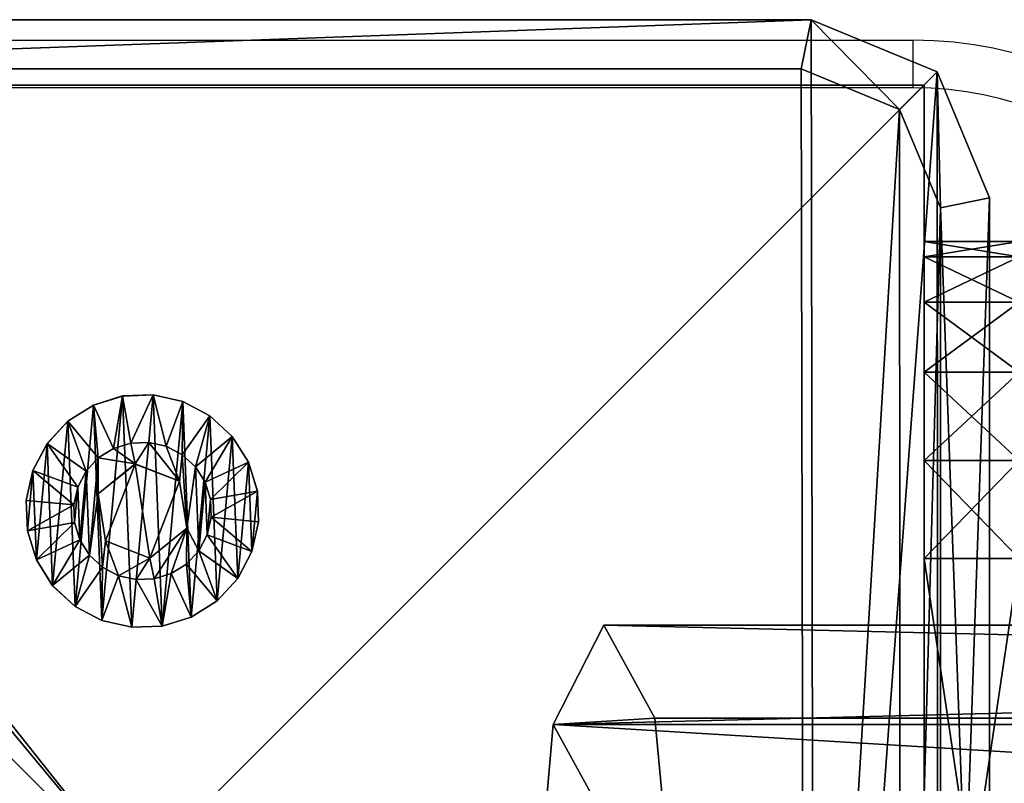
# Model space of a CAD drawing. Units: centimetres. Extents: x -379 to 379, y -342 to 337.
# Drawn here: x -224 to -218, y -39 to -34 of the extents above; entities that cross this region are included whole.
import ezdxf

# ---------------------------------------------------------------- set-up
doc = ezdxf.new("R2010")
doc.units = ezdxf.units.CM
doc.header["$LTSCALE"] = 2.54
doc.layers.get('0').update_dxf_attribs({"true_color": 0xff5454})
doc.layers.add('VP-EQ', color=7, linetype='Continuous', true_color=0x8a3492)

# ---------------------------------------------------------------- blocks, each defined once
blk = doc.blocks.new('Grupuj_3')
at = {"color": 0}
mesh = blk.add_polyface(dxfattribs=at)
corners = [(0, 1.4233, 0.478), (0.05, 1.4658, 0.6653), (0.05, 1.4233, 0.478), (0, 1.4658, 0.6653)]
mesh.append_faces([[corners[k] for k in face] for face in [(0, 1, 2), (1, 0, 3)]], dxfattribs={"vtx0": -1, "color": 0})
mesh = blk.add_polyface(dxfattribs=at)
corners = [(0, 1.4658, 0.6653), (0.05, 1.4583, 0.8573), (0.05, 1.4658, 0.6653), (0, 1.4583, 0.8573)]
mesh.append_faces([[corners[k] for k in face] for face in [(0, 1, 2), (1, 0, 3)]], dxfattribs={"vtx0": -1, "color": 0})
mesh = blk.add_polyface(dxfattribs=at)
corners = [(0.0003, 0.0425, 0.9878), (0.0003, 0.0075, 0.6084), (0.0003, 0, 0.8004), (0.0003, 0.0644, 0.4249), (0.0003, 0.132, 1.1578), (0.0003, 0.1669, 0.2624), (0.0002, 0.2624, 1.2989), (0.0002, 0.308, 0.132), (0.0002, 0.4249, 1.4014), (0.0002, 0.478, 0.0425), (0.0002, 0.6084, 1.4583), (0.0002, 0.6653, 0), (0.0001, 0.8004, 1.4658), (0.0001, 0.8573, 0.0075), (0.0001, 0.9878, 1.4233), (0.0001, 1.0408, 0.0644), (0.0001, 1.1578, 1.3338), (0.0001, 1.2034, 0.1669), (0, 1.2989, 1.2034), (0, 1.3338, 0.308), (0, 1.4014, 1.0408), (0, 1.4233, 0.478), (0, 1.4583, 0.8573), (0, 1.4658, 0.6653)]
mesh.append_faces([[corners[k] for k in face] for face in [(0, 1, 2), (21, 22, 23)]], dxfattribs={"vtx0": -1, "color": 0})
mesh.append_faces([[corners[k] for k in face] for face in [(1, 0, 3), (3, 4, 5), (5, 6, 7), (7, 8, 9), (9, 10, 11), (11, 12, 13), (13, 14, 15), (15, 16, 17), (17, 18, 19), (19, 20, 21)]], dxfattribs={"vtx0": -1, "vtx1": -1, "color": 0})
mesh.append_faces([[corners[k] for k in face] for face in [(3, 0, 4), (5, 4, 6), (7, 6, 8), (9, 8, 10), (11, 10, 12), (13, 12, 14), (15, 14, 16), (17, 16, 18), (19, 18, 20), (21, 20, 22)]], dxfattribs={"vtx0": -1, "vtx2": -1, "color": 0})
mesh = blk.add_polyface(dxfattribs=at)
corners = [(0, 1.4583, 0.8573), (0.05, 1.4014, 1.0408), (0.05, 1.4583, 0.8573), (0, 1.4014, 1.0408)]
mesh.append_faces([[corners[k] for k in face] for face in [(0, 1, 2), (1, 0, 3)]], dxfattribs={"vtx0": -1, "color": 0})
mesh = blk.add_polyface(dxfattribs=at)
corners = [(0.0503, 0.0075, 0.6084), (0.0503, 0.0425, 0.9878), (0.0503, 0, 0.8004), (0.0503, 0.0644, 0.4249), (0.0503, 0.132, 1.1578), (0.0503, 0.1669, 0.2624), (0.0502, 0.2624, 1.2989), (0.0502, 0.308, 0.132), (0.0502, 0.4249, 1.4014), (0.0502, 0.478, 0.0425), (0.0502, 0.6084, 1.4583), (0.0502, 0.6654), (0.0501, 0.8004, 1.4658), (0.0501, 0.8573, 0.0075), (0.0501, 0.9878, 1.4233), (0.0501, 1.0409, 0.0644), (0.0501, 1.1578, 1.3338), (0.0501, 1.2034, 0.1669), (0.05, 1.2989, 1.2034), (0.05, 1.3338, 0.308), (0.05, 1.4014, 1.0408), (0.05, 1.4233, 0.478), (0.05, 1.4583, 0.8573), (0.05, 1.4658, 0.6653)]
mesh.append_faces([[corners[k] for k in face] for face in [(0, 1, 2), (22, 21, 23)]], dxfattribs={"vtx0": -1, "color": 0})
mesh.append_faces([[corners[k] for k in face] for face in [(1, 3, 4), (4, 5, 6), (6, 7, 8), (8, 9, 10), (10, 11, 12), (12, 13, 14), (14, 15, 16), (16, 17, 18), (18, 19, 20), (20, 21, 22)]], dxfattribs={"vtx0": -1, "vtx1": -1, "color": 0})
mesh.append_faces([[corners[k] for k in face] for face in [(1, 0, 3), (4, 3, 5), (6, 5, 7), (8, 7, 9), (10, 9, 11), (12, 11, 13), (14, 13, 15), (16, 15, 17), (18, 17, 19), (20, 19, 21)]], dxfattribs={"vtx0": -1, "vtx2": -1, "color": 0})
mesh = blk.add_polyface(dxfattribs=at)
corners = [(0.05, 1.4233, 0.478), (0.1, 1.1658, 0.693), (0.1, 1.1407, 0.5823), (0.05, 1.4658, 0.6653)]
mesh.append_faces([[corners[k] for k in face] for face in [(0, 1, 2), (1, 0, 3)]], dxfattribs={"vtx0": -1, "color": 0})
mesh = blk.add_polyface(dxfattribs=at)
corners = [(0.1, 1.1658, 0.693), (0.05, 1.4583, 0.8573), (0.1, 1.1614, 0.8064), (0.05, 1.4658, 0.6653)]
mesh.append_faces([[corners[k] for k in face] for face in [(0, 1, 2), (1, 0, 3)]], dxfattribs={"vtx0": -1, "color": 0})
mesh = blk.add_polyface(dxfattribs=at)
corners = [(0.1, 1.1614, 0.8064), (0.05, 1.4014, 1.0408), (0.1, 1.1278, 0.9148), (0.05, 1.4583, 0.8573)]
mesh.append_faces([[corners[k] for k in face] for face in [(0, 1, 2), (1, 0, 3)]], dxfattribs={"vtx0": -1, "color": 0})
mesh = blk.add_polyface(dxfattribs=at)
corners = [(0, 1.3338, 0.308), (0.05, 1.4233, 0.478), (0.05, 1.3338, 0.308), (0, 1.4233, 0.478)]
mesh.append_faces([[corners[k] for k in face] for face in [(0, 1, 2), (1, 0, 3)]], dxfattribs={"vtx0": -1, "color": 0})
mesh = blk.add_polyface(dxfattribs=at)
corners = [(0, 1.4014, 1.0408), (0.05, 1.2989, 1.2034), (0.05, 1.4014, 1.0408), (0, 1.2989, 1.2034)]
mesh.append_faces([[corners[k] for k in face] for face in [(0, 1, 2), (1, 0, 3)]], dxfattribs={"vtx0": -1, "color": 0})
mesh = blk.add_polyface(dxfattribs=at)
corners = [(0.05, 1.3338, 0.308), (0.1, 1.1407, 0.5823), (0.1, 1.0879, 0.4819), (0.05, 1.4233, 0.478)]
mesh.append_faces([[corners[k] for k in face] for face in [(0, 1, 2), (1, 0, 3)]], dxfattribs={"vtx0": -1, "color": 0})
mesh = blk.add_polyface(dxfattribs=at)
corners = [(0.1, 1.1278, 0.9148), (0.05, 1.2989, 1.2034), (0.1, 1.0672, 1.0108), (0.05, 1.4014, 1.0408)]
mesh.append_faces([[corners[k] for k in face] for face in [(0, 1, 2), (1, 0, 3)]], dxfattribs={"vtx0": -1, "color": 0})
mesh = blk.add_polyface(dxfattribs=at)
corners = [(0.0001, 1.2034, 0.1669), (0.05, 1.3338, 0.308), (0.0501, 1.2034, 0.1669), (0, 1.3338, 0.308)]
mesh.append_faces([[corners[k] for k in face] for face in [(0, 1, 2), (1, 0, 3)]], dxfattribs={"vtx0": -1, "color": 0})
mesh = blk.add_polyface(dxfattribs=at)
corners = [(0.0501, 1.2034, 0.1669), (0.1, 1.0879, 0.4819), (0.1001, 1.0108, 0.3986), (0.05, 1.3338, 0.308)]
mesh.append_faces([[corners[k] for k in face] for face in [(0, 1, 2), (1, 0, 3)]], dxfattribs={"vtx0": -1, "color": 0})
mesh = blk.add_polyface(dxfattribs=at)
corners = [(0.0001, 1.1578, 1.3338), (0.05, 1.2989, 1.2034), (0, 1.2989, 1.2034), (0.0501, 1.1578, 1.3338)]
mesh.append_faces([[corners[k] for k in face] for face in [(0, 1, 2), (1, 0, 3)]], dxfattribs={"vtx0": -1, "color": 0})
mesh = blk.add_polyface(dxfattribs=at)
corners = [(0.1, 1.0672, 1.0108), (0.0501, 1.1578, 1.3338), (0.1001, 0.9839, 1.0878), (0.05, 1.2989, 1.2034)]
mesh.append_faces([[corners[k] for k in face] for face in [(0, 1, 2), (1, 0, 3)]], dxfattribs={"vtx0": -1, "color": 0})
mesh = blk.add_polyface(dxfattribs=at)
corners = [(0.0501, 1.2034, 0.1669), (0.0001, 1.0408, 0.0644), (0.0001, 1.2034, 0.1669), (0.0501, 1.0409, 0.0644)]
mesh.append_faces([[corners[k] for k in face] for face in [(0, 1, 2), (1, 0, 3)]], dxfattribs={"vtx0": -1, "color": 0})
mesh = blk.add_polyface(dxfattribs=at)
corners = [(0.0501, 1.0409, 0.0644), (0.1001, 1.0108, 0.3986), (0.1001, 0.9148, 0.338), (0.0501, 1.2034, 0.1669)]
mesh.append_faces([[corners[k] for k in face] for face in [(0, 1, 2), (1, 0, 3)]], dxfattribs={"vtx0": -1, "color": 0})
mesh = blk.add_polyface(dxfattribs=at)
corners = [(0.0001, 0.9878, 1.4233), (0.0501, 1.1578, 1.3338), (0.0001, 1.1578, 1.3338), (0.0501, 0.9878, 1.4233)]
mesh.append_faces([[corners[k] for k in face] for face in [(0, 1, 2), (1, 0, 3)]], dxfattribs={"vtx0": -1, "color": 0})
mesh = blk.add_polyface(dxfattribs=at)
corners = [(0.1001, 0.9839, 1.0878), (0.0501, 0.9878, 1.4233), (0.1001, 0.8835, 1.1407), (0.0501, 1.1578, 1.3338)]
mesh.append_faces([[corners[k] for k in face] for face in [(0, 1, 2), (1, 0, 3)]], dxfattribs={"vtx0": -1, "color": 0})
mesh = blk.add_polyface(dxfattribs=at)
corners = [(0.1002, 0.4819, 0.3779), (0.1002, 0.453, 0.8408), (0.1003, 0.3986, 0.455), (0.1002, 0.4995, 0.5444), (0.1002, 0.5823, 0.3251), (0.1001, 0.7794, 0.4365), (0.1002, 0.693, 0.3), (0.1001, 0.8064, 0.3044), (0.1001, 1.0128, 0.6249), (0.1001, 0.9148, 0.338), (0.1001, 1.0108, 0.3986), (0.1, 1.0879, 0.4819), (0.1, 1.0672, 1.0108), (0.1, 1.1278, 0.9148), (0.1, 1.1407, 0.5823), (0.1, 1.1614, 0.8064), (0.1, 1.1658, 0.693), (0.1003, 0.3044, 0.6594), (0.1003, 0.3251, 0.8835), (0.1003, 0.3, 0.7728), (0.1003, 0.3381, 0.551), (0.1003, 0.378, 0.9839), (0.1002, 0.455, 1.0672), (0.1002, 0.6864, 1.0293), (0.1002, 0.551, 1.1277), (0.1002, 0.6594, 1.1614), (0.1001, 0.7728, 1.1658), (0.1001, 0.9663, 0.9213), (0.1001, 0.8835, 1.1407), (0.1001, 0.9839, 1.0878)]
mesh.append_faces([[corners[k] for k in face] for face in [(15, 14, 16), (17, 18, 19)]], dxfattribs={"vtx0": -1, "color": 0})
mesh.append_faces([[corners[k] for k in face] for face in [(0, 1, 2), (1, 0, 3), (3, 4, 5), (5, 7, 8), (12, 11, 13), (13, 14, 15), (18, 20, 21), (21, 2, 22), (22, 23, 24), (24, 23, 25), (25, 23, 26), (26, 27, 28), (28, 27, 29), (29, 8, 12)]], dxfattribs={"vtx0": -1, "vtx1": -1, "color": 0})
mesh.append_faces([[corners[k] for k in face] for face in [(8, 11, 12), (22, 2, 1)]], dxfattribs={"vtx0": -1, "vtx1": -1, "vtx2": -1, "color": 0})
mesh.append_faces([[corners[k] for k in face] for face in [(3, 0, 4), (5, 4, 6), (5, 6, 7), (8, 7, 9), (8, 9, 10), (8, 10, 11), (13, 11, 14), (18, 17, 20), (21, 20, 2), (22, 1, 23), (26, 23, 27), (29, 27, 8)]], dxfattribs={"vtx0": -1, "vtx2": -1, "color": 0})
mesh = blk.add_polyface(dxfattribs=at)
corners = [(0.0501, 1.0409, 0.0644), (0.0001, 0.8573, 0.0075), (0.0001, 1.0408, 0.0644), (0.0501, 0.8573, 0.0075)]
mesh.append_faces([[corners[k] for k in face] for face in [(0, 1, 2), (1, 0, 3)]], dxfattribs={"vtx0": -1, "color": 0})
mesh = blk.add_polyface(dxfattribs=at)
corners = [(0.0501, 0.8573, 0.0075), (0.1001, 0.9148, 0.338), (0.1001, 0.8064, 0.3044), (0.0501, 1.0409, 0.0644)]
mesh.append_faces([[corners[k] for k in face] for face in [(0, 1, 2), (1, 0, 3)]], dxfattribs={"vtx0": -1, "color": 0})
mesh = blk.add_polyface(dxfattribs=at)
corners = [(0.0001, 0.8004, 1.4658), (0.0501, 0.9878, 1.4233), (0.0001, 0.9878, 1.4233), (0.0501, 0.8004, 1.4658)]
mesh.append_faces([[corners[k] for k in face] for face in [(0, 1, 2), (1, 0, 3)]], dxfattribs={"vtx0": -1, "color": 0})
mesh = blk.add_polyface(dxfattribs=at)
corners = [(0.1001, 0.8835, 1.1407), (0.0501, 0.8004, 1.4658), (0.1001, 0.7728, 1.1658), (0.0501, 0.9878, 1.4233)]
mesh.append_faces([[corners[k] for k in face] for face in [(0, 1, 2), (1, 0, 3)]], dxfattribs={"vtx0": -1, "color": 0})
mesh = blk.add_polyface(dxfattribs=at)
corners = [(0.0843, 0.7794, 0.4365), (0.1001, 1.0128, 0.6249), (0.0842, 1.0128, 0.6249), (0.1001, 0.7794, 0.4365)]
mesh.append_faces([[corners[k] for k in face] for face in [(0, 1, 2), (1, 0, 3)]], dxfattribs={"vtx0": -1, "color": 0})
mesh = blk.add_polyface(dxfattribs=at)
corners = [(0.1001, 0.9663, 0.9213), (0.0842, 1.0128, 0.6249), (0.1001, 1.0128, 0.6249), (0.0843, 0.9663, 0.9213)]
mesh.append_faces([[corners[k] for k in face] for face in [(0, 1, 2), (1, 0, 3)]], dxfattribs={"vtx0": -1, "color": 0})
mesh = blk.add_polyface(dxfattribs=at)
corners = [(0.0844, 0.4995, 0.5444), (0.0844, 0.6864, 1.0293), (0.0844, 0.453, 0.8408), (0.0843, 0.7794, 0.4365), (0.0843, 0.9663, 0.9213), (0.0842, 1.0128, 0.6249)]
mesh.append_faces([[corners[k] for k in face] for face in [(0, 1, 2), (4, 3, 5)]], dxfattribs={"vtx0": -1, "color": 0})
mesh.append_faces([[corners[k] for k in face] for face in [(1, 3, 4)]], dxfattribs={"vtx0": -1, "vtx1": -1, "color": 0})
mesh.append_faces([[corners[k] for k in face] for face in [(1, 0, 3)]], dxfattribs={"vtx0": -1, "vtx2": -1, "color": 0})
mesh = blk.add_polyface(dxfattribs=at)
corners = [(0.1001, 0.9663, 0.9213), (0.0844, 0.6864, 1.0293), (0.0843, 0.9663, 0.9213), (0.1002, 0.6864, 1.0293)]
mesh.append_faces([[corners[k] for k in face] for face in [(0, 1, 2), (1, 0, 3)]], dxfattribs={"vtx0": -1, "color": 0})
mesh = blk.add_polyface(dxfattribs=at)
corners = [(0.0501, 0.8573, 0.0075), (0.0002, 0.6653, 0), (0.0001, 0.8573, 0.0075), (0.0502, 0.6654)]
mesh.append_faces([[corners[k] for k in face] for face in [(0, 1, 2), (1, 0, 3)]], dxfattribs={"vtx0": -1, "color": 0})
mesh = blk.add_polyface(dxfattribs=at)
corners = [(0.0501, 0.8573, 0.0075), (0.1002, 0.693, 0.3), (0.0502, 0.6654), (0.1001, 0.8064, 0.3044)]
mesh.append_faces([[corners[k] for k in face] for face in [(0, 1, 2), (1, 0, 3)]], dxfattribs={"vtx0": -1, "color": 0})
mesh = blk.add_polyface(dxfattribs=at)
corners = [(0.0002, 0.6084, 1.4583), (0.0501, 0.8004, 1.4658), (0.0001, 0.8004, 1.4658), (0.0502, 0.6084, 1.4583)]
mesh.append_faces([[corners[k] for k in face] for face in [(0, 1, 2), (1, 0, 3)]], dxfattribs={"vtx0": -1, "color": 0})
mesh = blk.add_polyface(dxfattribs=at)
corners = [(0.1002, 0.6594, 1.1614), (0.0501, 0.8004, 1.4658), (0.0502, 0.6084, 1.4583), (0.1001, 0.7728, 1.1658)]
mesh.append_faces([[corners[k] for k in face] for face in [(0, 1, 2), (1, 0, 3)]], dxfattribs={"vtx0": -1, "color": 0})
mesh = blk.add_polyface(dxfattribs=at)
corners = [(0.0844, 0.4995, 0.5444), (0.1001, 0.7794, 0.4365), (0.0843, 0.7794, 0.4365), (0.1002, 0.4995, 0.5444)]
mesh.append_faces([[corners[k] for k in face] for face in [(0, 1, 2), (1, 0, 3)]], dxfattribs={"vtx0": -1, "color": 0})
mesh = blk.add_polyface(dxfattribs=at)
corners = [(0.0502, 0.6654), (0.0002, 0.478, 0.0425), (0.0002, 0.6653, 0), (0.0502, 0.478, 0.0425)]
mesh.append_faces([[corners[k] for k in face] for face in [(0, 1, 2), (1, 0, 3)]], dxfattribs={"vtx0": -1, "color": 0})
mesh = blk.add_polyface(dxfattribs=at)
corners = [(0.0502, 0.6654), (0.1002, 0.5823, 0.3251), (0.0502, 0.478, 0.0425), (0.1002, 0.693, 0.3)]
mesh.append_faces([[corners[k] for k in face] for face in [(0, 1, 2), (1, 0, 3)]], dxfattribs={"vtx0": -1, "color": 0})
mesh = blk.add_polyface(dxfattribs=at)
corners = [(0.1002, 0.551, 1.1277), (0.0502, 0.6084, 1.4583), (0.0502, 0.4249, 1.4014), (0.1002, 0.6594, 1.1614)]
mesh.append_faces([[corners[k] for k in face] for face in [(0, 1, 2), (1, 0, 3)]], dxfattribs={"vtx0": -1, "color": 0})
mesh = blk.add_polyface(dxfattribs=at)
corners = [(0.1002, 0.6864, 1.0293), (0.0844, 0.453, 0.8408), (0.0844, 0.6864, 1.0293), (0.1002, 0.453, 0.8408)]
mesh.append_faces([[corners[k] for k in face] for face in [(0, 1, 2), (1, 0, 3)]], dxfattribs={"vtx0": -1, "color": 0})
mesh = blk.add_polyface(dxfattribs=at)
corners = [(0.0002, 0.4249, 1.4014), (0.0502, 0.6084, 1.4583), (0.0002, 0.6084, 1.4583), (0.0502, 0.4249, 1.4014)]
mesh.append_faces([[corners[k] for k in face] for face in [(0, 1, 2), (1, 0, 3)]], dxfattribs={"vtx0": -1, "color": 0})
mesh = blk.add_polyface(dxfattribs=at)
corners = [(0.0502, 0.478, 0.0425), (0.1002, 0.4819, 0.3779), (0.0502, 0.308, 0.132), (0.1002, 0.5823, 0.3251)]
mesh.append_faces([[corners[k] for k in face] for face in [(0, 1, 2), (1, 0, 3)]], dxfattribs={"vtx0": -1, "color": 0})
mesh = blk.add_polyface(dxfattribs=at)
corners = [(0.1002, 0.455, 1.0672), (0.0502, 0.4249, 1.4014), (0.0502, 0.2624, 1.2989), (0.1002, 0.551, 1.1277)]
mesh.append_faces([[corners[k] for k in face] for face in [(0, 1, 2), (1, 0, 3)]], dxfattribs={"vtx0": -1, "color": 0})
mesh = blk.add_polyface(dxfattribs=at)
corners = [(0.0502, 0.478, 0.0425), (0.0002, 0.308, 0.132), (0.0002, 0.478, 0.0425), (0.0502, 0.308, 0.132)]
mesh.append_faces([[corners[k] for k in face] for face in [(0, 1, 2), (1, 0, 3)]], dxfattribs={"vtx0": -1, "color": 0})
mesh = blk.add_polyface(dxfattribs=at)
corners = [(0.0502, 0.308, 0.132), (0.1003, 0.3986, 0.455), (0.0503, 0.1669, 0.2624), (0.1002, 0.4819, 0.3779)]
mesh.append_faces([[corners[k] for k in face] for face in [(0, 1, 2), (1, 0, 3)]], dxfattribs={"vtx0": -1, "color": 0})
mesh = blk.add_polyface(dxfattribs=at)
corners = [(0.0844, 0.4995, 0.5444), (0.1002, 0.453, 0.8408), (0.1002, 0.4995, 0.5444), (0.0844, 0.453, 0.8408)]
mesh.append_faces([[corners[k] for k in face] for face in [(0, 1, 2), (1, 0, 3)]], dxfattribs={"vtx0": -1, "color": 0})
mesh = blk.add_polyface(dxfattribs=at)
corners = [(0.0002, 0.2624, 1.2989), (0.0502, 0.4249, 1.4014), (0.0002, 0.4249, 1.4014), (0.0502, 0.2624, 1.2989)]
mesh.append_faces([[corners[k] for k in face] for face in [(0, 1, 2), (1, 0, 3)]], dxfattribs={"vtx0": -1, "color": 0})
mesh = blk.add_polyface(dxfattribs=at)
corners = [(0.1003, 0.378, 0.9839), (0.0502, 0.2624, 1.2989), (0.0503, 0.132, 1.1578), (0.1002, 0.455, 1.0672)]
mesh.append_faces([[corners[k] for k in face] for face in [(0, 1, 2), (1, 0, 3)]], dxfattribs={"vtx0": -1, "color": 0})
mesh = blk.add_polyface(dxfattribs=at)
corners = [(0.0503, 0.1669, 0.2624), (0.1003, 0.3381, 0.551), (0.0503, 0.0644, 0.4249), (0.1003, 0.3986, 0.455)]
mesh.append_faces([[corners[k] for k in face] for face in [(0, 1, 2), (1, 0, 3)]], dxfattribs={"vtx0": -1, "color": 0})
mesh = blk.add_polyface(dxfattribs=at)
corners = [(0.1003, 0.3251, 0.8835), (0.0503, 0.132, 1.1578), (0.0503, 0.0425, 0.9878), (0.1003, 0.378, 0.9839)]
mesh.append_faces([[corners[k] for k in face] for face in [(0, 1, 2), (1, 0, 3)]], dxfattribs={"vtx0": -1, "color": 0})
mesh = blk.add_polyface(dxfattribs=at)
corners = [(0.0502, 0.308, 0.132), (0.0003, 0.1669, 0.2624), (0.0002, 0.308, 0.132), (0.0503, 0.1669, 0.2624)]
mesh.append_faces([[corners[k] for k in face] for face in [(0, 1, 2), (1, 0, 3)]], dxfattribs={"vtx0": -1, "color": 0})
mesh = blk.add_polyface(dxfattribs=at)
corners = [(0.0503, 0.0644, 0.4249), (0.1003, 0.3044, 0.6594), (0.0503, 0.0075, 0.6084), (0.1003, 0.3381, 0.551)]
mesh.append_faces([[corners[k] for k in face] for face in [(0, 1, 2), (1, 0, 3)]], dxfattribs={"vtx0": -1, "color": 0})
mesh = blk.add_polyface(dxfattribs=at)
corners = [(0.1003, 0.3, 0.7728), (0.0503, 0.0425, 0.9878), (0.0503, 0, 0.8004), (0.1003, 0.3251, 0.8835)]
mesh.append_faces([[corners[k] for k in face] for face in [(0, 1, 2), (1, 0, 3)]], dxfattribs={"vtx0": -1, "color": 0})
mesh = blk.add_polyface(dxfattribs=at)
corners = [(0.0503, 0.0075, 0.6084), (0.1003, 0.3, 0.7728), (0.0503, 0, 0.8004), (0.1003, 0.3044, 0.6594)]
mesh.append_faces([[corners[k] for k in face] for face in [(0, 1, 2), (1, 0, 3)]], dxfattribs={"vtx0": -1, "color": 0})
mesh = blk.add_polyface(dxfattribs=at)
corners = [(0.0502, 0.2624, 1.2989), (0.0003, 0.132, 1.1578), (0.0503, 0.132, 1.1578), (0.0002, 0.2624, 1.2989)]
mesh.append_faces([[corners[k] for k in face] for face in [(0, 1, 2), (1, 0, 3)]], dxfattribs={"vtx0": -1, "color": 0})
mesh = blk.add_polyface(dxfattribs=at)
corners = [(0.0503, 0.0644, 0.4249), (0.0003, 0.1669, 0.2624), (0.0503, 0.1669, 0.2624), (0.0003, 0.0644, 0.4249)]
mesh.append_faces([[corners[k] for k in face] for face in [(0, 1, 2), (1, 0, 3)]], dxfattribs={"vtx0": -1, "color": 0})
mesh = blk.add_polyface(dxfattribs=at)
corners = [(0.0503, 0.132, 1.1578), (0.0003, 0.0425, 0.9878), (0.0503, 0.0425, 0.9878), (0.0003, 0.132, 1.1578)]
mesh.append_faces([[corners[k] for k in face] for face in [(0, 1, 2), (1, 0, 3)]], dxfattribs={"vtx0": -1, "color": 0})
mesh = blk.add_polyface(dxfattribs=at)
corners = [(0.0503, 0.0075, 0.6084), (0.0003, 0.0644, 0.4249), (0.0503, 0.0644, 0.4249), (0.0003, 0.0075, 0.6084)]
mesh.append_faces([[corners[k] for k in face] for face in [(0, 1, 2), (1, 0, 3)]], dxfattribs={"vtx0": -1, "color": 0})
mesh = blk.add_polyface(dxfattribs=at)
corners = [(0.0503, 0.0425, 0.9878), (0.0003, 0, 0.8004), (0.0503, 0, 0.8004), (0.0003, 0.0425, 0.9878)]
mesh.append_faces([[corners[k] for k in face] for face in [(0, 1, 2), (1, 0, 3)]], dxfattribs={"vtx0": -1, "color": 0})
mesh = blk.add_polyface(dxfattribs=at)
corners = [(0.0503, 0, 0.8004), (0.0003, 0.0075, 0.6084), (0.0503, 0.0075, 0.6084), (0.0003, 0, 0.8004)]
mesh.append_faces([[corners[k] for k in face] for face in [(0, 1, 2), (1, 0, 3)]], dxfattribs={"vtx0": -1, "color": 0})
blk = doc.blocks.new('Komponent_1')
at = {"color": 251, "true_color": 0x535353, "xscale": 1.391014049241899, "yscale": 1.391014049241899, "zscale": 1.391014049241899}
blk.add_blockref('Grupuj_3', (0.0238, -0.0011, 0.0413), dxfattribs=at)
blk = doc.blocks.new('Grupuj_4')
at = {"color": 0}
mesh = blk.add_polyface(dxfattribs=at)
corners = [(0.3321, 10.4922), (0, 1.1079), (0, 9.6905), (0.3245, 0.3245), (1.1079, 0), (1.1337, 10.8242), (9.7198, 0), (9.7, 10.8242), (10.495, 10.495), (10.5007, 0.3235), (10.8242, 9.7), (10.8242, 1.1045)]
mesh.append_faces([[corners[k] for k in face] for face in [(0, 1, 2), (9, 10, 11)]], dxfattribs={"vtx0": -1, "color": 0})
mesh.append_faces([[corners[k] for k in face] for face in [(1, 0, 3), (3, 0, 4), (4, 5, 6), (6, 8, 9)]], dxfattribs={"vtx0": -1, "vtx1": -1, "color": 0})
mesh.append_faces([[corners[k] for k in face] for face in [(4, 0, 5), (6, 5, 7), (6, 7, 8), (9, 8, 10)]], dxfattribs={"vtx0": -1, "vtx2": -1, "color": 0})
mesh = blk.add_polyface(dxfattribs=at)
corners = [(1.1952, 10.515, 1.8), (9.7, 10.8242, 1.5), (1.1337, 10.8242, 1.5), (9.6385, 10.515, 1.8)]
mesh.append_faces([[corners[k] for k in face] for face in [(0, 1, 2), (1, 0, 3)]], dxfattribs={"vtx0": -1, "color": 0})
mesh = blk.add_polyface(dxfattribs=at)
corners = [(1.1337, 10.8242), (9.7, 10.8242, 1.5), (9.7, 10.8242), (1.1337, 10.8242, 1.5)]
mesh.append_faces([[corners[k] for k in face] for face in [(0, 1, 2), (1, 0, 3)]], dxfattribs={"vtx0": -1, "color": 0})
mesh = blk.add_polyface(dxfattribs=at)
corners = [(10.2583, 10.2583, 1.8), (9.7, 10.8242, 1.5), (9.6385, 10.515, 1.8), (10.495, 10.495, 1.5)]
mesh.append_faces([[corners[k] for k in face] for face in [(0, 1, 2), (1, 0, 3)]], dxfattribs={"vtx0": -1, "color": 0})
mesh = blk.add_polyface(dxfattribs=at)
corners = [(9.7, 10.8242, 1.5), (10.495, 10.495), (9.7, 10.8242), (10.495, 10.495, 1.5)]
mesh.append_faces([[corners[k] for k in face] for face in [(0, 1, 2), (1, 0, 3)]], dxfattribs={"vtx0": -1, "color": 0})
mesh = blk.add_polyface(dxfattribs=at)
corners = [(0.5612, 0.5612, 1.8), (0.3093, 9.629, 1.8), (0.3093, 1.1695, 1.8), (0.5687, 10.2555, 1.8), (1.1695, 0.3093, 1.8), (1.1952, 10.515, 1.8), (9.6583, 0.3093, 1.8), (9.6385, 10.515, 1.8), (10.2583, 10.2583, 1.8), (10.2641, 0.5602, 1.8), (10.515, 9.6385, 1.8), (10.515, 1.166, 1.8)]
mesh.append_faces([[corners[k] for k in face] for face in [(0, 1, 2), (10, 9, 11)]], dxfattribs={"vtx0": -1, "color": 0})
mesh.append_faces([[corners[k] for k in face] for face in [(1, 0, 3), (3, 4, 5), (5, 6, 7), (7, 6, 8), (8, 9, 10)]], dxfattribs={"vtx0": -1, "vtx1": -1, "color": 0})
mesh.append_faces([[corners[k] for k in face] for face in [(3, 0, 4), (5, 4, 6), (8, 6, 9)]], dxfattribs={"vtx0": -1, "vtx2": -1, "color": 0})
mesh = blk.add_polyface(dxfattribs=at)
corners = [(10.515, 9.6385, 1.8), (10.495, 10.495, 1.5), (10.2583, 10.2583, 1.8), (10.8242, 9.7, 1.5)]
mesh.append_faces([[corners[k] for k in face] for face in [(0, 1, 2), (1, 0, 3)]], dxfattribs={"vtx0": -1, "color": 0})
mesh = blk.add_polyface(dxfattribs=at)
corners = [(10.495, 10.495), (10.8242, 9.7, 1.5), (10.8242, 9.7), (10.495, 10.495, 1.5)]
mesh.append_faces([[corners[k] for k in face] for face in [(0, 1, 2), (1, 0, 3)]], dxfattribs={"vtx0": -1, "color": 0})
mesh = blk.add_polyface(dxfattribs=at)
corners = [(10.8242, 1.1045, 1.5), (10.515, 9.6385, 1.8), (10.515, 1.166, 1.8), (10.8242, 9.7, 1.5)]
mesh.append_faces([[corners[k] for k in face] for face in [(0, 1, 2), (1, 0, 3)]], dxfattribs={"vtx0": -1, "color": 0})
mesh = blk.add_polyface(dxfattribs=at)
corners = [(10.8242, 1.1045), (10.8242, 9.7, 1.5), (10.8242, 1.1045, 1.5), (10.8242, 9.7)]
mesh.append_faces([[corners[k] for k in face] for face in [(0, 1, 2), (1, 0, 3)]], dxfattribs={"vtx0": -1, "color": 0})
blk = doc.blocks.new('Komponent_3')
at = {"color": 18, "true_color": 0x030303, "xscale": 0.9611687812379854, "yscale": 0.9611687812379854}
blk.add_blockref('Grupuj_4', (0, 0), dxfattribs=at)
at = {"color": 0, "extrusion": (-5.14432e-12, 0.999987, -0.005033), "xscale": 0.7188992495391873, "yscale": 0.6909842368319865, "zscale": 0.6909850176105663, "rotation": 90}
blk.add_blockref('Komponent_1', (-4.5678, 1.8244, 6.6837), dxfattribs=at)
blk = doc.blocks.new('Grupuj_56')
at = {"color": 0}
mesh = blk.add_polyface(dxfattribs=at)
corners = [(10, 0, 49.3283), (0, 10, 49.3283), (0, 0, 49.3283), (10, 10, 49.3283)]
mesh.append_faces([[corners[k] for k in face] for face in [(0, 1, 2), (1, 0, 3)]], dxfattribs={"vtx0": -1, "color": 0})
mesh = blk.add_polyface(dxfattribs=at)
corners = [(0, 10, 49.3283), (10, 10, -191.1247), (0, 10, -191.1247), (10, 10, 49.3283)]
mesh.append_faces([[corners[k] for k in face] for face in [(0, 1, 2), (1, 0, 3)]], dxfattribs={"vtx0": -1, "color": 0})
mesh = blk.add_polyface(dxfattribs=at)
corners = [(10, 10, -191.1247), (0, 0, -191.1247), (0, 10, -191.1247), (10, 0, -191.1247)]
mesh.append_faces([[corners[k] for k in face] for face in [(0, 1, 2), (1, 0, 3)]], dxfattribs={"vtx0": -1, "color": 0})
mesh = blk.add_polyface(dxfattribs=at)
corners = [(10, 10, -191.1247), (10, 0, 49.3283), (10, 0, -191.1247), (10, 10, 49.3283)]
mesh.append_faces([[corners[k] for k in face] for face in [(0, 1, 2), (1, 0, 3)]], dxfattribs={"vtx0": -1, "color": 0})
blk = doc.blocks.new('Komponent_44')
at = {"color": 0, "xscale": 1.0404, "yscale": 1.0404}
blk.add_blockref('Komponent_3', (0, 0, 240.4529), dxfattribs=at)
at = {"color": 52, "true_color": 0xc8d400}
blk.add_blockref('Grupuj_56', (0.4122, 0.4122, 191.1247), dxfattribs=at)
blk = doc.blocks.new('Grupuj_54')
at = {"color": 0}
mesh = blk.add_polyface(dxfattribs=at)
corners = [(0.1354, 0.5869, 3.1381), (0.7691, 0.6256, 0.5241), (0.454, 0, 1.8239), (0, 2.0425, 3.6968), (0.8962, 2.0972), (0.1271, 3.5141, 3.1727), (0.7608, 3.5528, 0.5587), (0.4422, 4.1396, 1.8728)]
mesh.append_faces([[corners[k] for k in face] for face in [(0, 1, 2), (6, 5, 7)]], dxfattribs={"vtx0": -1, "color": 0})
mesh.append_faces([[corners[k] for k in face] for face in [(1, 3, 4), (4, 5, 6)]], dxfattribs={"vtx0": -1, "vtx1": -1, "color": 0})
mesh.append_faces([[corners[k] for k in face] for face in [(1, 0, 3), (4, 3, 5)]], dxfattribs={"vtx0": -1, "vtx2": -1, "color": 0})
mesh = blk.add_polyface(dxfattribs=at)
corners = [(0.1271, 3.5141, 3.1727), (24.6603, 4.1396, 8.9768), (0.4422, 4.1396, 1.8728), (24.358, 3.5141, 10.2804)]
mesh.append_faces([[corners[k] for k in face] for face in [(0, 1, 2), (1, 0, 3)]], dxfattribs={"vtx0": -1, "color": 0})
mesh = blk.add_polyface(dxfattribs=at)
corners = [(0.4422, 4.1396, 1.8728), (24.9659, 3.5528, 7.6588), (0.7608, 3.5528, 0.5587), (24.6603, 4.1396, 8.9768)]
mesh.append_faces([[corners[k] for k in face] for face in [(0, 1, 2), (1, 0, 3)]], dxfattribs={"vtx0": -1, "color": 0})
mesh = blk.add_polyface(dxfattribs=at)
corners = [(24.2361, 2.0425, 10.806), (0.1271, 3.5141, 3.1727), (0, 2.0425, 3.6968), (24.358, 3.5141, 10.2804)]
mesh.append_faces([[corners[k] for k in face] for face in [(0, 1, 2), (1, 0, 3)]], dxfattribs={"vtx0": -1, "color": 0})
mesh = blk.add_polyface(dxfattribs=at)
corners = [(24.9659, 3.5528, 7.6588), (0.8962, 2.0972), (0.7608, 3.5528, 0.5587), (25.0958, 2.0972, 7.0986)]
mesh.append_faces([[corners[k] for k in face] for face in [(0, 1, 2), (1, 0, 3)]], dxfattribs={"vtx0": -1, "color": 0})
blk = doc.blocks.new('Komponent_42')
at = {"color": 253, "true_color": 0xa8a8a8, "yscale": 0.8695652173913044, "zscale": 0.9090909090909091}
blk.add_blockref('Grupuj_54', (0, 0), dxfattribs=at)
blk = doc.blocks.new('Grupuj_50')
at = {"color": 0}
mesh = blk.add_polyface(dxfattribs=at)
corners = [(0, 0, 21.2691), (0, 0.0979, 1.382), (0, 0, 2), (0, 0.0979, 21.8871), (0, 0.382, 0.8244), (0, 0.382, 22.4447), (0, 0.8244, 0.382), (0, 0.8244, 22.8871), (0, 1.382, 0.0979), (0, 1.382, 23.1712), (0, 2), (0, 2, 23.2691), (0, 6.0408), (0, 6.0408, 23.2691), (0, 6.6588, 0.0979), (0, 6.6588, 23.1712), (0, 7.2164, 22.8871), (0, 7.2164, 0.382), (0, 7.6588, 22.4447), (0, 7.6588, 0.8244), (0, 7.9429, 21.8871), (0, 7.9429, 1.382), (0, 8.0408, 21.2691), (0, 8.0408, 2)]
mesh.append_faces([[corners[k] for k in face] for face in [(0, 1, 2), (21, 22, 23)]], dxfattribs={"vtx0": -1, "color": 0})
mesh.append_faces([[corners[k] for k in face] for face in [(1, 3, 4), (4, 5, 6), (6, 7, 8), (8, 9, 10), (10, 11, 12), (12, 13, 14), (14, 16, 17), (17, 18, 19), (19, 20, 21)]], dxfattribs={"vtx0": -1, "vtx1": -1, "color": 0})
mesh.append_faces([[corners[k] for k in face] for face in [(1, 0, 3), (4, 3, 5), (6, 5, 7), (8, 7, 9), (10, 9, 11), (12, 11, 13), (14, 13, 15), (14, 15, 16), (17, 16, 18), (19, 18, 20), (21, 20, 22)]], dxfattribs={"vtx0": -1, "vtx2": -1, "color": 0})
mesh = blk.add_polyface(dxfattribs=at)
corners = [(0, 8.0408, 2), (0.6, 7.9429, 1.382), (0, 7.9429, 1.382), (0.6, 8.0408, 2)]
mesh.append_faces([[corners[k] for k in face] for face in [(0, 1, 2), (1, 0, 3)]], dxfattribs={"vtx0": -1, "color": 0})
mesh = blk.add_polyface(dxfattribs=at)
corners = [(0, 7.9429, 21.8871), (0.6, 8.0408, 21.2691), (0, 8.0408, 21.2691), (0.6, 7.9429, 21.8871)]
mesh.append_faces([[corners[k] for k in face] for face in [(0, 1, 2), (1, 0, 3)]], dxfattribs={"vtx0": -1, "color": 0})
mesh = blk.add_polyface(dxfattribs=at)
corners = [(0, 8.0408, 21.2691), (0.6, 8.0408, 2), (0, 8.0408, 2), (0.6, 8.0408, 21.2691)]
mesh.append_faces([[corners[k] for k in face] for face in [(0, 1, 2), (1, 0, 3)]], dxfattribs={"vtx0": -1, "color": 0})
mesh = blk.add_polyface(dxfattribs=at)
corners = [(0, 7.9429, 1.382), (0.6, 7.6588, 0.8244), (0, 7.6588, 0.8244), (0.6, 7.9429, 1.382)]
mesh.append_faces([[corners[k] for k in face] for face in [(0, 1, 2), (1, 0, 3)]], dxfattribs={"vtx0": -1, "color": 0})
mesh = blk.add_polyface(dxfattribs=at)
corners = [(0, 7.6588, 22.4447), (0.6, 7.9429, 21.8871), (0, 7.9429, 21.8871), (0.6, 7.6588, 22.4447)]
mesh.append_faces([[corners[k] for k in face] for face in [(0, 1, 2), (1, 0, 3)]], dxfattribs={"vtx0": -1, "color": 0})
mesh = blk.add_polyface(dxfattribs=at)
corners = [(0, 7.2164, 22.8871), (0.6, 7.6588, 22.4447), (0, 7.6588, 22.4447), (0.6, 7.2164, 22.8871)]
mesh.append_faces([[corners[k] for k in face] for face in [(0, 1, 2), (1, 0, 3)]], dxfattribs={"vtx0": -1, "color": 0})
mesh = blk.add_polyface(dxfattribs=at)
corners = [(0, 7.6588, 0.8244), (0.6, 7.2164, 0.382), (0, 7.2164, 0.382), (0.6, 7.6588, 0.8244)]
mesh.append_faces([[corners[k] for k in face] for face in [(0, 1, 2), (1, 0, 3)]], dxfattribs={"vtx0": -1, "color": 0})
mesh = blk.add_polyface(dxfattribs=at)
corners = [(0.6, 6.6588, 23.1712), (0, 7.2164, 22.8871), (0, 6.6588, 23.1712), (0.6, 7.2164, 22.8871)]
mesh.append_faces([[corners[k] for k in face] for face in [(0, 1, 2), (1, 0, 3)]], dxfattribs={"vtx0": -1, "color": 0})
mesh = blk.add_polyface(dxfattribs=at)
corners = [(0.6, 7.2164, 0.382), (0, 6.6588, 0.0979), (0, 7.2164, 0.382), (0.6, 6.6588, 0.0979)]
mesh.append_faces([[corners[k] for k in face] for face in [(0, 1, 2), (1, 0, 3)]], dxfattribs={"vtx0": -1, "color": 0})
mesh = blk.add_polyface(dxfattribs=at)
corners = [(0.6, 6.6588, 0.0979), (0, 6.0408), (0, 6.6588, 0.0979), (0.6, 6.0408)]
mesh.append_faces([[corners[k] for k in face] for face in [(0, 1, 2), (1, 0, 3)]], dxfattribs={"vtx0": -1, "color": 0})
mesh = blk.add_polyface(dxfattribs=at)
corners = [(0.6, 6.0408, 23.2691), (0, 6.6588, 23.1712), (0, 6.0408, 23.2691), (0.6, 6.6588, 23.1712)]
mesh.append_faces([[corners[k] for k in face] for face in [(0, 1, 2), (1, 0, 3)]], dxfattribs={"vtx0": -1, "color": 0})
mesh = blk.add_polyface(dxfattribs=at)
corners = [(0.6, 6.0408), (0, 2), (0, 6.0408), (0.6, 2)]
mesh.append_faces([[corners[k] for k in face] for face in [(0, 1, 2), (1, 0, 3)]], dxfattribs={"vtx0": -1, "color": 0})
mesh = blk.add_polyface(dxfattribs=at)
corners = [(0.6, 2, 23.2691), (0, 6.0408, 23.2691), (0, 2, 23.2691), (0.6, 6.0408, 23.2691)]
mesh.append_faces([[corners[k] for k in face] for face in [(0, 1, 2), (1, 0, 3)]], dxfattribs={"vtx0": -1, "color": 0})
blk = doc.blocks.new('Komponent_41')
at = {"color": 253, "true_color": 0xa8a8a8, "zscale": 0.9988204219045097}
blk.add_blockref('Grupuj_50', (0, 0), dxfattribs=at)
blk = doc.blocks.new('Grupuj_7')
at = {"color": 0}
blk.add_blockref('Komponent_41', (2.4659, 0), dxfattribs=at)
at = {"color": 0, "xscale": 1.01, "yscale": 1.15, "zscale": 1.1}
blk.add_blockref('Komponent_42', (0, 1.4819, 16.4327), dxfattribs=at)
blk = doc.blocks.new('Grupuj_10')
at = {"color": 0}
for name, p in [('Grupuj_7', (9.3341, 1.3851, 209.9101)), ('Komponent_44', (1.3878, 0))]:
    blk.add_blockref(name, p, dxfattribs=at)
blk = doc.blocks.new('Grupuj_9')
at = {"color": 0}
blk.add_blockref('Grupuj_10', (-2, 138.4226), dxfattribs=at)
blk = doc.blocks.new('2324_')
at = {"color": 7, "linetype": 'Continuous', "lineweight": 25}
for p, q in [((-990.4292, 1298.7472), (-983.4292, 1298.7472)), ((-983.4292, 1298.4472), (-983.4292, 1298.7472)), ((-983.4292, 1298.4472), (-990.4292, 1298.4472))]:
    blk.add_line(p, q, dxfattribs=at)
for radius in [2.5, 2.2]:
    blk.add_arc((-983.4292, 1296.2472), radius, 0, 90, dxfattribs=at)
blk = doc.blocks.new('2324_ 2D')
blk.add_blockref('2324_', (8698.0648, -2161.3351))

msp = doc.modelspace()

# ---------------------------------------------------------------- block references
at = {"layer": 'VP-EQ', "color": 0}
for name, p in [('2324_ 2D', (-7933.0706, 828.6269)), ('Grupuj_9', (-228.1674, -183.0782))]:
    msp.add_blockref(name, p, dxfattribs=at)

doc.saveas('drawing.dxf')
